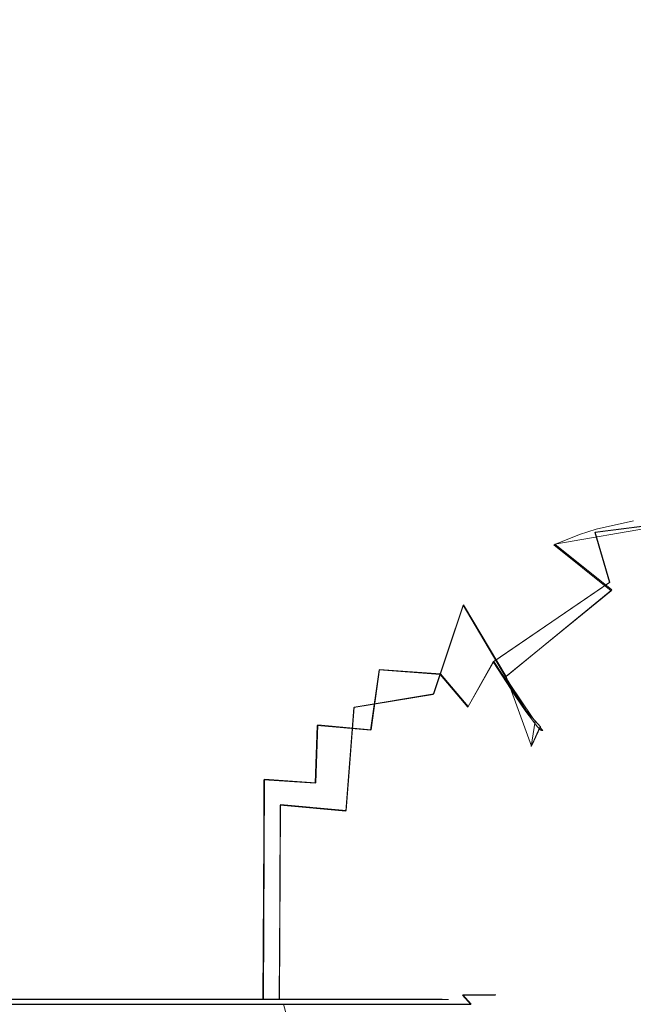
# Model space of a CAD drawing. Extents: x -105 to 262, y -138 to 0.
# Drawn here: x -68 to -56, y -67 to -47 of the extents above; entities that cross this region are included whole.
import ezdxf

# ---------------------------------------------------------------- set-up
doc = ezdxf.new("R2010")
doc.units = 0
doc.header["$LTSCALE"] = 500
doc.header["$MEASUREMENT"] = 0
doc.layers.add('DWXOUTLINES', color=7, linetype='Continuous')
doc.layers.add('FERRO_STARE_ZLOTO', color=7, linetype='Continuous')

msp = doc.modelspace()

# ---------------------------------------------------------------- linework, layer by layer
at = {"layer": 'DWXOUTLINES', "color": 0, "lineweight": 0}
for p, q in [((-53.99, -56.68, -6.88), (-57.35, -57.25, -6.78)), ((-53.99, -56.68, 6.89), (-56.53, -57.01, 6.89)), ((-56.53, -57.01, 6.89), (-56.23, -58.02, 5.68)), ((-56.19, -58.18, -5.21), (-57.35, -57.25, -6.78)), ((-58.58, -59.63, 5.8), (-56.23, -58.02, 5.68)), ((-56.19, -58.18, -5.21), (-58.33, -59.93, -5.04)), ((-59.8, -60.28, -6.67), (-59.2, -58.48, -7.14)), ((-58.33, -59.93, -5.04), (-59.2, -58.48, -7.14)), ((-58.58, -59.63, 5.8), (-59.1, -60.54, 5.62)), ((-58.58, -59.63, 5.8), (-57.92, -60.63, 3.52)), ((-61.07, -61.01, 7.81), (-60.9, -59.79, 8.09)), ((-60.9, -59.79, 8.09), (-59.66, -59.88, 6.77)), ((-59.1, -60.54, 5.62), (-59.66, -59.88, 6.77)), ((-58.33, -59.93, -5.04), (-57.82, -61.34)), ((-59.8, -60.28, -6.67), (-61.41, -60.55, -8.35)), ((-61.41, -60.55, -8.35), (-61.57, -62.64, -7.93)), ((-57.92, -60.63, 3.52), (-57.64, -60.95, -1.4)), ((-62.15, -60.91, 9.04), (-62.19, -62.08, 8.83)), ((-62.15, -60.91, 9.04), (-61.07, -61.01, 7.81)), ((-57.64, -60.95, -1.4), (-57.82, -61.34)), ((-63.23, -62.01, 9.93), (-63.25, -66.46, 9.15)), ((-63.23, -62.01, 9.93), (-62.19, -62.08, 8.83)), ((-62.92, -66.46, -8.79), (-62.9, -62.52, -9.48)), ((-62.9, -62.52, -9.48), (-61.57, -62.64, -7.93)), ((-64.33, -66.46, 10.12), (-70.74, -66.46, 12.88)), ((-69.81, -66.46, -12.71), (-66.01, -66.46, -11.26)), ((-62.92, -66.46, -8.79), (-66.01, -66.46, -11.26)), ((-64.33, -66.46, 10.12), (-61.46, -66.46, 6.88)), ((-62.92, -66.46, -8.79), (-60.76, -66.46, -5.6)), ((-61.46, -66.46, 6.88), (-59.63, -66.46, 1.93)), ((-60.76, -66.46, -5.6), (-59.63, -66.46, -1.92)), ((-59.63, -66.46, -1.92), (-59.63, -66.46, 1.93)), ((-58.54, -66.37, -0.71), (-59.21, -66.37, 4.51)), ((-59.04, -66.56, 4.57), (-59.21, -66.37, 4.51)), ((-59.21, -66.37, -4.18), (-58.54, -66.37, -0.71)), ((-59.04, -66.56, -4.24), (-59.21, -66.37, -4.18)), ((-69.06, -66.56, -13.65), (-62.84, -66.56, -10.23)), ((-62.84, -66.56, 10.56), (-69.06, -66.56, 13.98)), ((-59.04, -66.56, -4.24), (-62.84, -66.56, -10.23)), ((-62.6, -67.43, -10.48), (-62.84, -66.56, -10.23)), ((-62.84, -66.56, 10.56), (-59.04, -66.56, 4.57)), ((-62.6, -67.43, 10.81), (-62.84, -66.56, 10.56))]:
    msp.add_line(p, q, dxfattribs=at)
at = {"layer": 'FERRO_STARE_ZLOTO', "lineweight": 0}
for points, invisible_edges in [([(-67.982, -44.45, 13.368), (-72.018, -44.45, 14.102), (-72.018, -55.499, 14.102), (-67.982, -55.499, 13.367)], 15), ([(-67.981, -44.45, -13.368), (-67.981, -55.499, -13.367), (-72.017, -55.499, -14.102), (-72.018, -44.45, -14.103)], 15), ([(-67.982, -44.45, 13.368), (-64.338, -47.836, 11.656), (-64.338, -45.705, 11.58), (-67.982, -44.45, 13.368)], 15), ([(-67.982, -44.45, 13.368), (-64.337, -49.969, 11.681), (-64.338, -47.836, 11.656), (-67.982, -44.45, 13.368)], 15), ([(-67.982, -55.499, 13.367), (-64.337, -49.969, 11.681), (-67.982, -44.45, 13.368), (-67.982, -55.499, 13.367)], 15), ([(-67.981, -55.499, -13.367), (-64.337, -44.449, -11.511), (-64.337, -45.827, -11.585), (-67.981, -55.499, -13.367)], 15), ([(-67.981, -55.499, -13.367), (-67.981, -44.45, -13.368), (-64.337, -44.449, -11.511), (-67.981, -55.499, -13.367)], 15), ([(-56.614, -46.303, 9.02), (-53.999, -47.524, 9.421), (-53.999, -45.231, 8.45), (-56.529, -44.559, 8.137)], 15), ([(-59.396, -47.602, 9.733), (-59.367, -45.492, 9.265), (-62.035, -45.779, 10.319), (-62.011, -47.877, 10.464)], 15), ([(-59.367, -45.492, 9.265), (-59.396, -47.602, 9.733), (-56.67, -48.12, 9.524), (-56.614, -46.303, 9.02)], 15), ([(-62.011, -47.877, 10.464), (-62.035, -45.779, 10.319), (-64.338, -45.705, 11.58), (-64.338, -47.836, 11.656)], 15), ([(-67.981, -55.499, -13.367), (-64.337, -45.827, -11.585), (-64.337, -47.896, -11.657), (-67.981, -55.499, -13.367)], 15), ([(-62.017, -46.039, -10.296), (-62.004, -48.047, -10.449), (-64.337, -47.896, -11.657), (-64.337, -45.827, -11.585)], 15), ([(-59.374, -47.894, -9.71), (-62.004, -48.047, -10.449), (-62.017, -46.039, -10.296), (-59.315, -45.843, -9.243)], 15), ([(-57.474, -46.315, -9.009), (-57.563, -48.14, -9.521), (-59.374, -47.894, -9.71), (-59.315, -45.843, -9.243)], 15), ([(-55.757, -48.131, -9.479), (-57.563, -48.14, -9.521), (-57.474, -46.315, -9.009), (-55.7, -46.353, -8.938)], 15), ([(-53.999, -47.524, 9.421), (-56.614, -46.303, 9.02), (-56.67, -48.12, 9.524), (-53.999, -47.524, 9.421)], 15), ([(-62.011, -47.877, 10.464), (-62.027, -49.969, 10.512), (-60.602, -49.969, 10.104), (-59.396, -47.602, 9.733)], 15), ([(-60.602, -49.969, 10.104), (-60.014, -49.969, 9.985), (-59.396, -47.602, 9.733), (-60.602, -49.969, 10.104)], 15), ([(-59.396, -47.602, 9.733), (-60.014, -49.969, 9.985), (-59.403, -49.969, 9.885), (-59.396, -47.602, 9.733)], 15), ([(-59.396, -47.602, 9.733), (-59.403, -49.969, 9.885), (-56.835, -49.969, 9.685), (-56.67, -48.12, 9.524)], 15), ([(-56.67, -48.12, 9.524), (-56.695, -49.969, 9.683), (-53.999, -49.969, 9.75), (-53.999, -47.524, 9.421)], 15), ([(-67.981, -55.499, -13.367), (-64.337, -47.896, -11.657), (-64.337, -49.969, -11.681), (-67.981, -55.499, -13.367)], 15), ([(-62.011, -47.877, 10.464), (-64.338, -47.836, 11.656), (-64.337, -49.969, 11.681), (-62.671, -49.969, 10.762)], 15), ([(-64.337, -47.896, -11.657), (-62.177, -49.969, -10.558), (-64.337, -49.969, -11.681), (-64.337, -47.896, -11.657)], 15), ([(-62.012, -49.969, -10.497), (-62.177, -49.969, -10.558), (-64.337, -47.896, -11.657), (-62.012, -49.969, -10.497)], 15), ([(-64.337, -47.896, -11.657), (-62.004, -48.047, -10.449), (-62.012, -49.969, -10.497), (-64.337, -47.896, -11.657)], 15), ([(-62.027, -49.969, 10.512), (-62.011, -47.877, 10.464), (-62.671, -49.969, 10.762), (-62.027, -49.969, 10.512)], 15), ([(-59.401, -49.969, -9.86), (-62.012, -49.969, -10.497), (-62.004, -48.047, -10.449), (-59.374, -47.894, -9.71)], 15), ([(-59.401, -49.969, -9.86), (-59.374, -47.894, -9.71), (-58.912, -49.969, -9.795), (-59.401, -49.969, -9.86)], 15), ([(-57.896, -49.969, -9.701), (-59.374, -47.894, -9.71), (-57.597, -49.969, -9.684), (-57.896, -49.969, -9.701)], 15), ([(-59.374, -47.894, -9.71), (-57.563, -48.14, -9.521), (-57.597, -49.969, -9.684), (-59.374, -47.894, -9.71)], 15), ([(-58.41, -49.969, -9.742), (-59.374, -47.894, -9.71), (-57.896, -49.969, -9.701), (-58.41, -49.969, -9.742)], 15), ([(-58.912, -49.969, -9.795), (-59.374, -47.894, -9.71), (-58.41, -49.969, -9.742), (-58.912, -49.969, -9.795)], 15), ([(-57.597, -49.969, -9.684), (-57.563, -48.14, -9.521), (-57.37, -49.969, -9.673), (-57.597, -49.969, -9.684)], 15), ([(-55.779, -49.969, -9.659), (-56.289, -49.969, -9.653), (-57.563, -48.14, -9.521), (-55.757, -48.131, -9.479)], 15), ([(-57.37, -49.969, -9.673), (-57.563, -48.14, -9.521), (-56.835, -49.969, -9.657), (-57.37, -49.969, -9.673)], 15), ([(-56.835, -49.969, -9.657), (-57.563, -48.14, -9.521), (-56.289, -49.969, -9.653), (-56.835, -49.969, -9.657)], 15), ([(-56.67, -48.12, 9.524), (-56.835, -49.969, 9.685), (-56.695, -49.969, 9.683), (-56.67, -48.12, 9.524)], 15), ([(-55.779, -49.969, -9.659), (-55.757, -48.131, -9.479), (-55.161, -49.969, -9.679), (-55.779, -49.969, -9.659)], 15), ([(-67.982, -55.499, 13.367), (-64.338, -52.103, 11.656), (-64.337, -49.969, 11.681), (-67.982, -55.499, 13.367)], 15), ([(-67.981, -55.499, -13.367), (-64.337, -49.969, -11.681), (-64.337, -52.042, -11.657), (-67.981, -55.499, -13.367)], 15), ([(-64.338, -52.103, 11.656), (-62.012, -52.061, 10.464), (-62.027, -49.969, 10.512), (-64.338, -52.103, 11.656)], 15), ([(-64.338, -52.103, 11.656), (-62.671, -49.969, 10.762), (-64.337, -49.969, 11.681), (-64.338, -52.103, 11.656)], 15), ([(-64.338, -52.103, 11.656), (-62.027, -49.969, 10.512), (-62.671, -49.969, 10.762), (-64.338, -52.103, 11.656)], 15), ([(-62.004, -51.891, -10.449), (-64.337, -52.042, -11.657), (-64.337, -49.969, -11.681), (-62.177, -49.969, -10.558)], 15), ([(-62.004, -51.891, -10.449), (-62.177, -49.969, -10.558), (-62.012, -49.969, -10.497), (-62.004, -51.891, -10.449)], 15), ([(-62.012, -52.061, 10.464), (-60.602, -49.969, 10.104), (-62.027, -49.969, 10.512), (-62.012, -52.061, 10.464)], 15), ([(-62.012, -52.061, 10.464), (-60.014, -49.969, 9.985), (-60.602, -49.969, 10.104), (-62.012, -52.061, 10.464)], 15), ([(-59.403, -49.969, 9.885), (-60.014, -49.969, 9.985), (-62.012, -52.061, 10.464), (-59.403, -49.969, 9.885)], 15), ([(-59.403, -49.969, 9.885), (-62.012, -52.061, 10.464), (-59.396, -52.293, 9.739), (-59.403, -49.969, 9.885)], 15), ([(-59.374, -52.044, -9.71), (-62.004, -51.891, -10.449), (-62.012, -49.969, -10.497), (-59.401, -49.969, -9.86)], 15), ([(-59.403, -49.969, 9.885), (-59.396, -52.293, 9.739), (-56.835, -49.969, 9.685), (-59.403, -49.969, 9.885)], 15), ([(-58.912, -49.969, -9.795), (-57.563, -51.798, -9.521), (-59.374, -52.044, -9.71), (-59.401, -49.969, -9.86)], 15), ([(-56.835, -49.969, 9.685), (-59.396, -52.293, 9.739), (-56.695, -49.969, 9.683), (-56.835, -49.969, 9.685)], 15), ([(-56.695, -49.969, 9.683), (-59.396, -52.293, 9.739), (-56.67, -51.819, 9.524), (-56.695, -49.969, 9.683)], 15), ([(-57.563, -51.798, -9.521), (-58.912, -49.969, -9.795), (-58.41, -49.969, -9.742), (-57.563, -51.798, -9.521)], 15), ([(-57.563, -51.798, -9.521), (-58.41, -49.969, -9.742), (-57.896, -49.969, -9.701), (-57.563, -51.798, -9.521)], 15), ([(-57.563, -51.798, -9.521), (-57.896, -49.969, -9.701), (-57.597, -49.969, -9.684), (-57.563, -51.798, -9.521)], 15), ([(-55.757, -51.808, -9.479), (-57.597, -49.969, -9.684), (-57.37, -49.969, -9.673), (-55.757, -51.808, -9.479)], 15), ([(-55.757, -51.808, -9.479), (-57.563, -51.798, -9.521), (-57.597, -49.969, -9.684), (-55.757, -51.808, -9.479)], 15), ([(-55.757, -51.808, -9.479), (-57.37, -49.969, -9.673), (-56.835, -49.969, -9.657), (-55.757, -51.808, -9.479)], 15), ([(-55.757, -51.808, -9.479), (-56.835, -49.969, -9.657), (-56.289, -49.969, -9.653), (-55.757, -51.808, -9.479)], 15), ([(-53.999, -49.969, 9.75), (-56.695, -49.969, 9.683), (-56.67, -51.819, 9.524), (-53.999, -52.412, 9.422)], 15), ([(-55.757, -51.808, -9.479), (-56.289, -49.969, -9.653), (-55.779, -49.969, -9.659), (-55.757, -51.808, -9.479)], 15), ([(-53.999, -50.138, -9.748), (-53.999, -51.948, -9.535), (-55.757, -51.808, -9.479), (-55.779, -49.969, -9.659)], 15), ([(-53.999, -50.138, -9.748), (-55.779, -49.969, -9.659), (-55.161, -49.969, -9.679), (-53.999, -50.138, -9.748)], 15), ([(-59.374, -52.044, -9.71), (-57.563, -51.798, -9.521), (-57.474, -53.623, -9.009), (-59.315, -54.095, -9.243)], 15), ([(-57.474, -53.623, -9.009), (-57.563, -51.798, -9.521), (-55.757, -51.808, -9.479), (-55.7, -53.586, -8.938)], 15), ([(-62.017, -53.899, -10.296), (-64.337, -54.112, -11.585), (-64.337, -52.042, -11.657), (-62.004, -51.891, -10.449)], 15), ([(-59.374, -52.044, -9.71), (-59.315, -54.095, -9.243), (-62.017, -53.899, -10.296), (-62.004, -51.891, -10.449)], 15), ([(-56.614, -53.636, 9.02), (-56.67, -51.819, 9.524), (-59.396, -52.293, 9.739), (-59.368, -54.392, 9.281)], 15), ([(-53.999, -52.412, 9.422), (-56.67, -51.819, 9.524), (-56.614, -53.636, 9.02), (-53.999, -52.412, 9.422)], 15), ([(-53.999, -51.948, -9.535), (-53.999, -53.687, -8.972), (-55.7, -53.586, -8.938), (-55.757, -51.808, -9.479)], 15), ([(-67.982, -55.499, 13.367), (-64.338, -54.233, 11.58), (-64.338, -52.103, 11.656), (-67.982, -55.499, 13.367)], 15), ([(-67.981, -55.499, -13.367), (-64.337, -52.042, -11.657), (-64.337, -54.112, -11.585), (-67.981, -55.499, -13.367)], 15), ([(-62.012, -52.061, 10.464), (-64.338, -52.103, 11.656), (-64.338, -54.233, 11.58), (-62.036, -54.16, 10.32)], 15), ([(-62.036, -54.16, 10.32), (-59.368, -54.392, 9.281), (-59.396, -52.293, 9.739), (-62.012, -52.061, 10.464)], 15), ([(-56.614, -53.636, 9.02), (-56.529, -55.38, 8.137), (-53.999, -54.706, 8.45), (-53.999, -52.412, 9.422)], 15), ([(-57.474, -53.623, -9.009), (-55.7, -53.586, -8.938), (-55.637, -55.254, -8.035), (-57.372, -55.451, -8.1)], 15), ([(-59.368, -54.392, 9.281), (-59.312, -56.474, 8.446), (-56.529, -55.38, 8.137), (-56.614, -53.636, 9.02)], 15), ([(-59.315, -54.095, -9.243), (-57.474, -53.623, -9.009), (-57.372, -55.451, -8.1), (-59.251, -56.24, -8.398)], 15), ([(-62.022, -56.03, -9.993), (-64.337, -55.5, -11.51), (-64.337, -54.112, -11.585), (-62.017, -53.899, -10.296)], 15), ([(-59.315, -54.095, -9.243), (-59.251, -56.24, -8.398), (-62.022, -56.03, -9.993), (-62.017, -53.899, -10.296)], 15), ([(-67.981, -55.499, -13.367), (-64.337, -54.112, -11.585), (-64.337, -55.5, -11.51), (-67.981, -55.499, -13.367)], 15), ([(-62.044, -56.298, 10.009), (-62.036, -54.16, 10.32), (-64.338, -54.233, 11.58), (-64.338, -55.5, 11.51)], 15), ([(-62.044, -56.298, 10.009), (-59.312, -56.474, 8.446), (-59.368, -54.392, 9.281), (-62.036, -54.16, 10.32)], 15), ([(-64.338, -55.5, 11.51), (-64.338, -54.233, 11.58), (-67.982, -55.499, 13.367), (-64.338, -55.5, 11.51)], 15), ([(-56.529, -55.38, 8.137), (-56.537, -57.017, 6.889), (-53.999, -56.687, 6.894), (-53.999, -54.706, 8.45)], 13), ([(-59.312, -56.474, 8.446), (-59.238, -58.628, 7.183), (-56.87, -57.132, 6.899), (-56.529, -55.38, 8.137)], 15), ([(-55.753, -56.779, -6.785), (-56.513, -56.949, -6.759), (-57.372, -55.451, -8.1), (-55.637, -55.254, -8.035)], 14), ([(-56.529, -55.38, 8.137), (-56.87, -57.132, 6.899), (-56.537, -57.017, 6.889), (-56.529, -55.38, 8.137)], 15), ([(-70.746, -66.469, 12.881), (-67.358, -66.469, 11.94), (-67.982, -55.499, 13.367), (-72.018, -55.499, 14.102)], 14), ([(-72.017, -55.499, -14.102), (-67.981, -55.499, -13.367), (-69.824, -66.469, -12.721), (-71.845, -66.469, -12.984)], 15), ([(-69.824, -66.469, -12.721), (-67.981, -55.499, -13.367), (-67.866, -66.469, -12.146), (-69.824, -66.469, -12.721)], 11), ([(-67.982, -55.499, 13.367), (-67.358, -66.469, 11.94), (-64.338, -55.5, 11.51), (-67.982, -55.499, 13.367)], 15), ([(-67.981, -55.499, -13.367), (-64.337, -55.5, -11.51), (-66.023, -66.469, -11.272), (-67.866, -66.469, -12.146)], 11), ([(-64.338, -55.5, 11.51), (-67.358, -66.469, 11.94), (-64.337, -56.991, 11.405), (-64.338, -55.5, 11.51)], 15), ([(-66.023, -66.469, -11.272), (-64.337, -55.5, -11.51), (-64.337, -58.238, -11.297), (-66.023, -66.469, -11.272)], 15), ([(-64.337, -56.991, 11.405), (-62.044, -56.298, 10.009), (-64.338, -55.5, 11.51), (-64.337, -56.991, 11.405)], 15), ([(-64.337, -55.5, -11.51), (-62.022, -56.03, -9.993), (-61.932, -58.267, -9.458), (-64.337, -55.5, -11.51)], 15), ([(-61.932, -58.267, -9.458), (-62.708, -58.248, -10.059), (-64.337, -55.5, -11.51), (-61.932, -58.267, -9.458)], 15), ([(-64.337, -55.5, -11.51), (-62.708, -58.248, -10.059), (-64.337, -58.238, -11.297), (-64.337, -55.5, -11.51)], 15), ([(-57.372, -55.451, -8.1), (-56.847, -57.056, -6.762), (-57.365, -57.264, -6.789), (-59.251, -56.24, -8.398)], 13), ([(-56.847, -57.056, -6.762), (-57.372, -55.451, -8.1), (-56.513, -56.949, -6.759), (-56.847, -57.056, -6.762)], 15), ([(-59.205, -58.486, -7.154), (-61.042, -58.309, -8.749), (-62.022, -56.03, -9.993), (-59.251, -56.24, -8.398)], 15), ([(-61.62, -58.279, -9.212), (-62.022, -56.03, -9.993), (-61.042, -58.309, -8.749), (-61.62, -58.279, -9.212)], 15), ([(-61.932, -58.267, -9.458), (-62.022, -56.03, -9.993), (-61.62, -58.279, -9.212), (-61.932, -58.267, -9.458)], 15), ([(-64.337, -58.48, 11.275), (-62.044, -56.298, 10.009), (-64.337, -56.991, 11.405), (-64.337, -58.48, 11.275)], 15), ([(-63.107, -58.475, 10.358), (-62.044, -56.298, 10.009), (-64.337, -58.48, 11.275), (-63.107, -58.475, 10.358)], 15), ([(-61.946, -58.484, 9.448), (-62.044, -56.298, 10.009), (-63.107, -58.475, 10.358), (-61.946, -58.484, 9.448)], 15), ([(-59.312, -56.474, 8.446), (-62.044, -56.298, 10.009), (-61.946, -58.484, 9.448), (-59.312, -56.474, 8.446)], 15), ([(-59.205, -58.486, -7.154), (-59.251, -56.24, -8.398), (-57.365, -57.264, -6.789), (-59.205, -58.486, -7.154)], 15), ([(-61.946, -58.484, 9.448), (-61.658, -58.489, 9.217), (-59.312, -56.474, 8.446), (-61.946, -58.484, 9.448)], 15), ([(-61.658, -58.489, 9.217), (-60.594, -58.528, 8.343), (-59.312, -56.474, 8.446), (-61.658, -58.489, 9.217)], 15), ([(-59.312, -56.474, 8.446), (-60.594, -58.528, 8.343), (-59.238, -58.628, 7.183), (-59.312, -56.474, 8.446)], 15), ([(-56.239, -58.028, 5.676), (-53.999, -57.497, 5.946), (-53.999, -56.687, 6.894), (-56.537, -57.017, 6.889)], 15), ([(-53.999, -58.188, -4.889), (-56.513, -56.949, -6.759), (-55.753, -56.779, -6.785), (-53.999, -58.188, -4.889)], 15), ([(-56.204, -58.195, -5.219), (-56.847, -57.056, -6.762), (-56.513, -56.949, -6.759), (-56.204, -58.195, -5.219)], 13), ([(-53.999, -58.188, -4.889), (-56.204, -58.195, -5.219), (-56.513, -56.949, -6.759), (-53.999, -58.188, -4.889)], 15), ([(-64.337, -56.991, 11.405), (-67.358, -66.469, 11.94), (-64.337, -58.48, 11.275), (-64.337, -56.991, 11.405)], 15), ([(-59.238, -58.628, 7.183), (-58.668, -59.523, 5.983), (-56.87, -57.132, 6.899), (-59.238, -58.628, 7.183)], 15), ([(-56.87, -57.132, 6.899), (-58.668, -59.523, 5.983), (-56.537, -57.017, 6.889), (-56.87, -57.132, 6.899)], 15), ([(-58.594, -59.637, 5.8), (-56.239, -58.028, 5.676), (-56.537, -57.017, 6.889), (-58.668, -59.523, 5.983)], 13), ([(-56.204, -58.195, -5.219), (-57.365, -57.264, -6.789), (-56.847, -57.056, -6.762), (-56.204, -58.195, -5.219)], 14), ([(-59.205, -58.486, -7.154), (-57.365, -57.264, -6.789), (-56.204, -58.195, -5.219), (-58.343, -59.939, -5.052)], 7), ([(-56.239, -58.028, 5.676), (-56.107, -58.825, 4.345), (-53.999, -58.187, 4.89), (-53.999, -57.497, 5.946)], 15), ([(-56.239, -58.028, 5.676), (-58.594, -59.637, 5.8), (-58.234, -60.192, 4.747), (-56.239, -58.028, 5.676)], 12), ([(-58.234, -60.192, 4.747), (-58.148, -60.321, 4.442), (-56.107, -58.825, 4.345), (-56.239, -58.028, 5.676)], 14), ([(-66.023, -66.469, -11.272), (-64.337, -58.238, -11.297), (-64.337, -60.317, -11.078), (-66.023, -66.469, -11.272)], 15), ([(-62.89, -60.427, -9.835), (-64.337, -60.317, -11.078), (-64.337, -58.238, -11.297), (-62.708, -58.248, -10.059)], 15), ([(-62.89, -60.427, -9.835), (-62.708, -58.248, -10.059), (-61.932, -58.267, -9.458), (-61.418, -60.558, -8.356)], 15), ([(-61.418, -60.558, -8.356), (-61.932, -58.267, -9.458), (-61.62, -58.279, -9.212), (-61.418, -60.558, -8.356)], 15), ([(-61.418, -60.558, -8.356), (-61.62, -58.279, -9.212), (-61.042, -58.309, -8.749), (-61.418, -60.558, -8.356)], 15), ([(-61.418, -60.558, -8.356), (-61.042, -58.309, -8.749), (-59.205, -58.486, -7.154), (-59.813, -60.293, -6.682)], 3), ([(-58.343, -59.939, -5.052), (-56.204, -58.195, -5.219), (-56.081, -59.082, -3.546), (-58.249, -60.092, -4.738)], 6), ([(-56.081, -59.082, -3.546), (-56.204, -58.195, -5.219), (-53.999, -58.188, -4.889), (-53.999, -59.143, -2.532)], 15), ([(-53.999, -58.187, 4.89), (-56.107, -58.825, 4.345), (-53.999, -58.74, 3.743), (-53.999, -58.187, 4.89)], 15), ([(-64.337, -58.48, 11.275), (-67.358, -66.469, 11.94), (-64.338, -59.825, 11.135), (-64.337, -58.48, 11.275)], 15), ([(-63.107, -58.475, 10.358), (-64.337, -58.48, 11.275), (-64.338, -59.825, 11.135), (-63.226, -59.676, 10.277)], 15), ([(-61.946, -58.484, 9.448), (-63.107, -58.475, 10.358), (-63.226, -59.676, 10.277), (-62.093, -59.72, 9.263)], 15), ([(-62.093, -59.72, 9.263), (-61.658, -58.489, 9.217), (-61.946, -58.484, 9.448), (-62.093, -59.72, 9.263)], 15), ([(-60.907, -59.798, 8.095), (-60.594, -58.528, 8.343), (-61.658, -58.489, 9.217), (-62.093, -59.72, 9.263)], 15), ([(-60.907, -59.798, 8.095), (-59.667, -59.888, 6.775), (-59.238, -58.628, 7.183), (-60.594, -58.528, 8.343)], 15), ([(-59.205, -58.486, -7.154), (-58.835, -61.296, -4.407), (-59.813, -60.293, -6.682), (-59.205, -58.486, -7.154)], 15), ([(-58.343, -59.939, -5.052), (-58.835, -61.296, -4.407), (-59.205, -58.486, -7.154), (-58.343, -59.939, -5.052)], 15), ([(-59.109, -60.548, 5.623), (-58.668, -59.523, 5.983), (-59.238, -58.628, 7.183), (-59.667, -59.888, 6.775)], 15), ([(-56.045, -59.376, 2.933), (-53.999, -59.143, 2.53), (-53.999, -58.74, 3.743), (-56.107, -58.825, 4.345)], 15), ([(-56.107, -58.825, 4.345), (-58.148, -60.321, 4.442), (-57.933, -60.636, 3.518), (-56.107, -58.825, 4.345)], 15), ([(-57.933, -60.636, 3.518), (-57.868, -60.727, 3.17), (-56.045, -59.376, 2.933), (-56.107, -58.825, 4.345)], 14), ([(-56.081, -59.082, -3.546), (-57.805, -60.756, -2.722), (-58.249, -60.092, -4.738), (-56.081, -59.082, -3.546)], 13), ([(-57.747, -60.834, -2.319), (-57.805, -60.756, -2.722), (-56.081, -59.082, -3.546), (-56.024, -59.595, -1.795)], 14), ([(-53.999, -59.143, -2.532), (-56.024, -59.595, -1.795), (-56.081, -59.082, -3.546), (-53.999, -59.143, -2.532)], 15), ([(-56.018, -59.685, 1.474), (-53.999, -59.387, 1.275), (-53.999, -59.143, 2.53), (-56.045, -59.376, 2.933)], 15), ([(-53.999, -59.469, 0), (-56.035, -59.774, 0), (-56.024, -59.595, -1.795), (-53.999, -59.143, -2.532)], 15), ([(-58.668, -59.523, 5.983), (-59.109, -60.548, 5.623), (-58.594, -59.637, 5.8), (-58.668, -59.523, 5.983)], 15), ([(-56.045, -59.376, 2.933), (-57.868, -60.727, 3.17), (-57.74, -60.896, 2.314), (-56.045, -59.376, 2.933)], 15), ([(-57.74, -60.896, 2.314), (-57.703, -60.94, 1.999), (-56.018, -59.685, 1.474), (-56.045, -59.376, 2.933)], 14), ([(-56.035, -59.774, 0), (-53.999, -59.469, 0), (-53.999, -59.387, 1.275), (-56.018, -59.685, 1.474)], 15), ([(-64.338, -59.825, 11.135), (-64.338, -61.165, 10.974), (-63.24, -60.858, 10.111), (-63.226, -59.676, 10.277)], 15), ([(-62.093, -59.72, 9.263), (-63.226, -59.676, 10.277), (-63.24, -60.858, 10.111), (-62.159, -60.923, 9.043)], 15), ([(-61.079, -61.019, 7.813), (-60.907, -59.798, 8.095), (-62.093, -59.72, 9.263), (-62.159, -60.923, 9.043)], 15), ([(-58.234, -60.192, 4.747), (-58.594, -59.637, 5.8), (-59.109, -60.548, 5.623), (-58.671, -61.026, 4.455)], 13), ([(-56.024, -59.595, -1.795), (-57.65, -60.957, -1.414), (-57.747, -60.834, -2.319), (-56.024, -59.595, -1.795)], 15), ([(-56.018, -59.685, 1.474), (-57.703, -60.94, 1.999), (-57.631, -61.016, 1.135), (-56.018, -59.685, 1.474)], 13), ([(-57.65, -60.957, -1.414), (-56.024, -59.595, -1.795), (-56.035, -59.774, 0), (-57.591, -61.025, 0)], 7), ([(-56.018, -59.685, 1.474), (-57.631, -61.016, 1.135), (-57.619, -61.024, 0.939), (-56.018, -59.685, 1.474)], 13), ([(-57.591, -61.025, 0), (-56.035, -59.774, 0), (-56.018, -59.685, 1.474), (-57.619, -61.024, 0.939)], 15), ([(-64.338, -59.825, 11.135), (-67.358, -66.469, 11.94), (-64.338, -61.165, 10.974), (-64.338, -59.825, 11.135)], 15), ([(-59.667, -59.888, 6.775), (-60.907, -59.798, 8.095), (-61.079, -61.019, 7.813), (-60.018, -61.158, 6.423)], 12), ([(-59.469, -61.553, 5.344), (-59.109, -60.548, 5.623), (-59.667, -59.888, 6.775), (-60.018, -61.158, 6.423)], 13), ([(-58.249, -60.092, -4.738), (-58.835, -61.296, -4.407), (-58.343, -59.939, -5.052), (-58.249, -60.092, -4.738)], 15), ([(-58.835, -61.296, -4.407), (-58.249, -60.092, -4.738), (-57.805, -60.756, -2.722), (-58.286, -61.708, -2.153)], 15), ([(-66.023, -66.469, -11.272), (-64.337, -60.317, -11.078), (-64.337, -62.389, -10.808), (-66.023, -66.469, -11.272)], 15), ([(-64.337, -62.389, -10.808), (-64.337, -60.317, -11.078), (-62.89, -60.427, -9.835), (-62.913, -62.531, -9.495)], 15), ([(-61.579, -62.653, -7.94), (-61.418, -60.558, -8.356), (-59.813, -60.293, -6.682), (-60.267, -62.205, -6.266)], 15), ([(-59.813, -60.293, -6.682), (-58.835, -61.296, -4.407), (-59.294, -62.515, -4.198), (-60.267, -62.205, -6.266)], 15), ([(-58.234, -60.192, 4.747), (-58.671, -61.026, 4.455), (-58.148, -60.321, 4.442), (-58.234, -60.192, 4.747)], 15), ([(-58.352, -61.327, 3.301), (-57.933, -60.636, 3.518), (-58.148, -60.321, 4.442), (-58.671, -61.026, 4.455)], 13), ([(-62.89, -60.427, -9.835), (-61.418, -60.558, -8.356), (-61.579, -62.653, -7.94), (-62.913, -62.531, -9.495)], 13), ([(-58.671, -61.026, 4.455), (-59.109, -60.548, 5.623), (-59.469, -61.553, 5.344), (-59.04, -61.872, 4.238)], 15), ([(-57.933, -60.636, 3.518), (-58.352, -61.327, 3.301), (-57.868, -60.727, 3.17), (-57.933, -60.636, 3.518)], 15), ([(-58.137, -61.494, 2.171), (-57.74, -60.896, 2.314), (-57.868, -60.727, 3.17), (-58.352, -61.327, 3.301)], 13), ([(-57.747, -60.834, -2.319), (-58.286, -61.708, -2.153), (-57.805, -60.756, -2.722), (-57.747, -60.834, -2.319)], 15), ([(-64.338, -61.165, 10.974), (-64.337, -62.5, 10.792), (-63.243, -62.019, 9.933), (-63.24, -60.858, 10.111)], 15), ([(-62.159, -60.923, 9.043), (-63.24, -60.858, 10.111), (-63.243, -62.019, 9.933), (-62.198, -62.088, 8.83)], 15), ([(-61.199, -62.179, 7.571), (-61.079, -61.019, 7.813), (-62.159, -60.923, 9.043), (-62.198, -62.088, 8.83)], 9), ([(-58.286, -61.708, -2.153), (-57.747, -60.834, -2.319), (-57.825, -61.346, 0), (-58.045, -61.693, 0)], 13), ([(-57.74, -60.896, 2.314), (-58.137, -61.494, 2.171), (-57.703, -60.94, 1.999), (-57.74, -60.896, 2.314)], 15), ([(-57.631, -61.016, 1.135), (-57.703, -60.94, 1.999), (-58.137, -61.494, 2.171), (-58.011, -61.565, 1.068)], 15), ([(-57.65, -60.957, -1.414), (-57.825, -61.346, 0), (-57.747, -60.834, -2.319), (-57.65, -60.957, -1.414)], 14), ([(-57.591, -61.025, 0), (-57.825, -61.346, 0), (-57.65, -60.957, -1.414), (-57.591, -61.025, 0)], 15), ([(-61.199, -62.179, 7.571), (-60.283, -62.398, 6.15), (-60.018, -61.158, 6.423), (-61.079, -61.019, 7.813)], 15), ([(-59.753, -62.531, 5.143), (-59.469, -61.553, 5.344), (-60.018, -61.158, 6.423), (-60.283, -62.398, 6.15)], 15), ([(-58.715, -62.059, 3.145), (-58.352, -61.327, 3.301), (-58.671, -61.026, 4.455), (-59.04, -61.872, 4.238)], 15), ([(-57.631, -61.016, 1.135), (-58.011, -61.565, 1.068), (-57.619, -61.024, 0.939), (-57.631, -61.016, 1.135)], 15), ([(-57.591, -61.025, 0), (-57.619, -61.024, 0.939), (-58.011, -61.565, 1.068), (-57.825, -61.346, 0)], 14), ([(-64.338, -61.165, 10.974), (-67.358, -66.469, 11.94), (-64.337, -62.5, 10.792), (-64.338, -61.165, 10.974)], 15), ([(-59.294, -62.515, -4.198), (-58.835, -61.296, -4.407), (-58.286, -61.708, -2.153), (-58.741, -62.702, -2.065)], 15), ([(-58.489, -62.154, 2.071), (-58.137, -61.494, 2.171), (-58.352, -61.327, 3.301), (-58.715, -62.059, 3.145)], 15), ([(-57.825, -61.346, 0), (-58.011, -61.565, 1.068), (-58.045, -61.693, 0), (-57.825, -61.346, 0)], 15), ([(-59.04, -61.872, 4.238), (-59.469, -61.553, 5.344), (-59.753, -62.531, 5.143), (-59.343, -62.728, 4.091)], 15), ([(-58.355, -62.189, 1.02), (-58.011, -61.565, 1.068), (-58.137, -61.494, 2.171), (-58.489, -62.154, 2.071)], 15), ([(-58.741, -62.702, -2.065), (-58.286, -61.708, -2.153), (-58.25, -62.067, 0), (-58.441, -62.467, 0)], 15), ([(-58.045, -61.693, 0), (-58.011, -61.565, 1.068), (-58.355, -62.189, 1.02), (-58.25, -62.067, 0)], 15), ([(-58.25, -62.067, 0), (-58.286, -61.708, -2.153), (-58.045, -61.693, 0), (-58.25, -62.067, 0)], 15), ([(-58.715, -62.059, 3.145), (-59.04, -61.872, 4.238), (-59.343, -62.728, 4.091), (-59.025, -62.831, 3.045)], 15), ([(-64.337, -62.5, 10.792), (-64.337, -63.498, 10.642), (-63.243, -63.158, 9.747), (-63.243, -62.019, 9.933)], 15), ([(-62.198, -62.088, 8.83), (-63.243, -62.019, 9.933), (-63.243, -63.158, 9.747), (-62.224, -63.218, 8.628)], 12), ([(-61.199, -62.179, 7.571), (-62.198, -62.088, 8.83), (-62.224, -63.218, 8.628), (-61.285, -63.29, 7.365)], 15), ([(-58.798, -62.876, 2.01), (-58.489, -62.154, 2.071), (-58.715, -62.059, 3.145), (-59.025, -62.831, 3.045)], 15), ([(-58.662, -62.888, 0.992), (-58.355, -62.189, 1.02), (-58.489, -62.154, 2.071), (-58.798, -62.876, 2.01)], 15), ([(-58.441, -62.467, 0), (-58.25, -62.067, 0), (-58.355, -62.189, 1.02), (-58.662, -62.888, 0.992)], 15), ([(-60.432, -63.187, -6.079), (-61.579, -62.653, -7.94), (-60.267, -62.205, -6.266), (-60.432, -63.187, -6.079)], 15), ([(-61.285, -63.29, 7.365), (-60.439, -63.336, 5.988), (-60.283, -62.398, 6.15), (-61.199, -62.179, 7.571)], 15), ([(-60.267, -62.205, -6.266), (-59.294, -62.515, -4.198), (-59.636, -63.763, -4.039), (-60.432, -63.187, -6.079)], 15), ([(-64.337, -62.5, 10.792), (-67.358, -66.469, 11.94), (-64.337, -63.498, 10.642), (-64.337, -62.5, 10.792)], 15), ([(-66.023, -66.469, -11.272), (-64.337, -62.389, -10.808), (-64.337, -64.443, -10.487), (-66.023, -66.469, -11.272)], 15), ([(-64.337, -64.443, -10.487), (-64.337, -62.389, -10.808), (-62.913, -62.531, -9.495), (-62.916, -64.538, -9.145)], 11), ([(-62.916, -64.538, -9.145), (-62.913, -62.531, -9.495), (-61.579, -62.653, -7.94), (-61.663, -64.6, -7.581)], 13), ([(-59.974, -63.493, 5.001), (-59.753, -62.531, 5.143), (-60.283, -62.398, 6.15), (-60.439, -63.336, 5.988)], 15), ([(-59.589, -63.603, 3.993), (-59.343, -62.728, 4.091), (-59.753, -62.531, 5.143), (-59.974, -63.493, 5.001)], 15), ([(-59.636, -63.763, -4.039), (-59.294, -62.515, -4.198), (-58.741, -62.702, -2.065), (-59.115, -63.822, -2.005)], 15), ([(-59.115, -63.822, -2.005), (-58.741, -62.702, -2.065), (-58.441, -62.467, 0), (-58.783, -63.34, 0)], 15), ([(-58.783, -63.34, 0), (-58.441, -62.467, 0), (-58.662, -62.888, 0.992), (-58.933, -63.665, 0.978)], 15), ([(-61.663, -64.6, -7.581), (-61.579, -62.653, -7.94), (-60.432, -63.187, -6.079), (-60.567, -64.216, -5.903)], 15), ([(-59.285, -63.651, 2.983), (-59.025, -62.831, 3.045), (-59.343, -62.728, 4.091), (-59.589, -63.603, 3.993)], 15), ([(-59.066, -63.666, 1.976), (-58.798, -62.876, 2.01), (-59.025, -62.831, 3.045), (-59.285, -63.651, 2.983)], 15), ([(-58.662, -62.888, 0.992), (-58.798, -62.876, 2.01), (-59.066, -63.666, 1.976), (-58.933, -63.665, 0.978)], 15), ([(-64.337, -63.498, 10.642), (-64.337, -64.492, 10.479), (-63.245, -64.278, 9.554), (-63.243, -63.158, 9.747)], 11), ([(-62.246, -64.321, 8.435), (-62.224, -63.218, 8.628), (-63.243, -63.158, 9.747), (-63.245, -64.278, 9.554)], 15), ([(-61.285, -63.29, 7.365), (-62.224, -63.218, 8.628), (-62.246, -64.321, 8.435), (-61.352, -64.365, 7.188)], 15), ([(-61.352, -64.365, 7.188), (-60.569, -64.321, 5.85), (-60.439, -63.336, 5.988), (-61.285, -63.29, 7.365)], 15), ([(-59.974, -63.493, 5.001), (-60.439, -63.336, 5.988), (-60.569, -64.321, 5.85), (-60.146, -64.46, 4.894)], 15), ([(-60.432, -63.187, -6.079), (-59.636, -63.763, -4.039), (-60.567, -64.216, -5.903), (-60.432, -63.187, -6.079)], 15), ([(-59.004, -64.052, 0), (-59.115, -63.822, -2.005), (-58.783, -63.34, 0), (-59.004, -64.052, 0)], 15), ([(-58.783, -63.34, 0), (-58.933, -63.665, 0.978), (-59.004, -64.052, 0), (-58.783, -63.34, 0)], 15), ([(-64.337, -63.498, 10.642), (-67.358, -66.469, 11.94), (-64.337, -64.492, 10.479), (-64.337, -63.498, 10.642)], 15), ([(-59.589, -63.603, 3.993), (-59.974, -63.493, 5.001), (-60.146, -64.46, 4.894), (-59.786, -64.511, 3.923)], 15), ([(-59.285, -63.651, 2.983), (-59.589, -63.603, 3.993), (-59.786, -64.511, 3.923), (-59.501, -64.527, 2.941)], 15), ([(-59.066, -63.666, 1.976), (-59.285, -63.651, 2.983), (-59.501, -64.527, 2.941), (-59.294, -64.526, 1.956)], 15), ([(-59.168, -64.521, 0.972), (-58.933, -63.665, 0.978), (-59.066, -63.666, 1.976), (-59.294, -64.526, 1.956)], 15), ([(-59.168, -64.521, 0.972), (-59.196, -64.813, 0), (-59.004, -64.052, 0), (-58.933, -63.665, 0.978)], 15), ([(-60.567, -64.216, -5.903), (-59.636, -63.763, -4.039), (-59.887, -65.071, -3.908), (-60.678, -65.304, -5.743)], 15), ([(-59.887, -65.071, -3.908), (-59.636, -63.763, -4.039), (-59.115, -63.822, -2.005), (-59.414, -65.075, -1.958)], 15), ([(-59.414, -65.075, -1.958), (-59.115, -63.822, -2.005), (-59.004, -64.052, 0), (-59.196, -64.813, 0)], 15), ([(-64.337, -64.492, 10.479), (-64.337, -65.482, 10.304), (-63.251, -65.382, 9.354), (-63.245, -64.278, 9.554)], 11), ([(-62.271, -65.403, 8.248), (-62.246, -64.321, 8.435), (-63.245, -64.278, 9.554), (-63.251, -65.382, 9.354)], 15), ([(-61.411, -65.422, 7.028), (-61.352, -64.365, 7.188), (-62.246, -64.321, 8.435), (-62.271, -65.403, 8.248)], 15), ([(-60.678, -65.304, -5.743), (-61.663, -64.6, -7.581), (-60.567, -64.216, -5.903), (-60.678, -65.304, -5.743)], 15), ([(-60.678, -65.361, 5.726), (-60.569, -64.321, 5.85), (-61.352, -64.365, 7.188), (-61.411, -65.422, 7.028)], 15), ([(-60.281, -65.448, 4.806), (-60.146, -64.46, 4.894), (-60.569, -64.321, 5.85), (-60.678, -65.361, 5.726)], 15), ([(-64.337, -64.492, 10.479), (-67.358, -66.469, 11.94), (-64.337, -65.482, 10.304), (-64.337, -64.492, 10.479)], 15), ([(-66.023, -66.469, -11.272), (-64.337, -64.443, -10.487), (-64.337, -66.469, -10.118), (-66.023, -66.469, -11.272)], 11), ([(-62.928, -66.469, -8.797), (-64.337, -66.469, -10.118), (-64.337, -64.443, -10.487), (-62.916, -64.538, -9.145)], 6), ([(-62.928, -66.469, -8.797), (-62.916, -64.538, -9.145), (-62.301, -66.469, -8.062), (-62.928, -66.469, -8.797)], 15), ([(-62.916, -64.538, -9.145), (-61.663, -64.6, -7.581), (-61.73, -66.469, -7.281), (-62.301, -66.469, -8.062)], 11), ([(-59.786, -64.511, 3.923), (-60.146, -64.46, 4.894), (-60.281, -65.448, 4.806), (-59.945, -65.464, 3.865)], 15), ([(-59.679, -65.465, 2.909), (-59.501, -64.527, 2.941), (-59.786, -64.511, 3.923), (-59.945, -65.464, 3.865)], 15), ([(-59.294, -64.526, 1.956), (-59.501, -64.527, 2.941), (-59.679, -65.465, 2.909), (-59.486, -65.46, 1.941)], 15), ([(-59.168, -64.521, 0.972), (-59.294, -64.526, 1.956), (-59.486, -65.46, 1.941), (-59.369, -65.455, 0.969)], 15), ([(-59.196, -64.813, 0), (-59.168, -64.521, 0.972), (-59.369, -65.455, 0.969), (-59.361, -65.619, 0)], 15), ([(-61.663, -64.6, -7.581), (-60.678, -65.304, -5.743), (-60.771, -66.469, -5.607), (-61.73, -66.469, -7.281)], 15), ([(-59.361, -65.619, 0), (-59.414, -65.075, -1.958), (-59.196, -64.813, 0), (-59.361, -65.619, 0)], 15), ([(-59.887, -65.071, -3.908), (-60.07, -66.469, -3.81), (-60.771, -66.469, -5.607), (-60.678, -65.304, -5.743)], 13), ([(-60.07, -66.469, -3.81), (-59.887, -65.071, -3.908), (-59.821, -66.469, -2.875), (-60.07, -66.469, -3.81)], 15), ([(-59.887, -65.071, -3.908), (-59.414, -65.075, -1.958), (-59.643, -66.469, -1.925), (-59.821, -66.469, -2.875)], 15), ([(-59.414, -65.075, -1.958), (-59.361, -65.619, 0), (-59.499, -66.469, 0), (-59.643, -66.469, -1.925)], 15), ([(-64.337, -65.482, 10.304), (-67.358, -66.469, 11.94), (-64.337, -66.469, 10.118), (-64.337, -65.482, 10.304)], 13), ([(-63.251, -65.382, 9.354), (-64.337, -65.482, 10.304), (-64.337, -66.469, 10.118), (-63.261, -66.469, 9.146)], 11), ([(-63.261, -66.469, 9.146), (-62.301, -66.469, 8.061), (-62.271, -65.403, 8.248), (-63.251, -65.382, 9.354)], 6), ([(-62.301, -66.469, 8.061), (-61.467, -66.469, 6.876), (-61.411, -65.422, 7.028), (-62.271, -65.403, 8.248)], 15), ([(-61.411, -65.422, 7.028), (-61.467, -66.469, 6.876), (-60.771, -66.469, 5.607), (-60.678, -65.361, 5.726)], 13), ([(-60.771, -66.469, 5.607), (-60.387, -66.469, 4.722), (-60.281, -65.448, 4.806), (-60.678, -65.361, 5.726)], 14), ([(-60.387, -66.469, 4.722), (-60.07, -66.469, 3.811), (-59.945, -65.464, 3.865), (-60.281, -65.448, 4.806)], 15), ([(-60.07, -66.469, 3.811), (-59.822, -66.469, 2.877), (-59.679, -65.465, 2.909), (-59.945, -65.464, 3.865)], 14), ([(-59.822, -66.469, 2.877), (-59.643, -66.469, 1.926), (-59.486, -65.46, 1.941), (-59.679, -65.465, 2.909)], 15), ([(-59.643, -66.469, 1.926), (-59.535, -66.469, 0.968), (-59.369, -65.455, 0.969), (-59.486, -65.46, 1.941)], 14), ([(-59.369, -65.455, 0.969), (-59.535, -66.469, 0.968), (-59.499, -66.469, 0), (-59.361, -65.619, 0)], 15), ([(-86.011, -66.382, -4.193), (-62.97, -66.382, -10.109), (-76.116, -66.382, -13.484), (-86.011, -66.382, -4.193)], 15), ([(-67.427, -66.382, 13.258), (-86.011, -66.382, -4.193), (-83.467, -66.382, 9.14), (-67.427, -66.382, 13.258)], 15), ([(-86.011, -66.382, -4.193), (-67.427, -66.382, 13.258), (-62.97, -66.382, -10.109), (-86.011, -66.382, -4.193)], 15), ([(-59.643, -66.469, -1.925), (-59.499, -66.469, 0), (-85.481, -66.469, -0.686), (-85.214, -66.469, -2.704)], 10), ([(-59.499, -66.469, 0), (-59.535, -66.469, 0.968), (-85.428, -66.469, 1.353), (-85.481, -66.469, -0.686)], 10), ([(-59.643, -66.469, 1.926), (-59.822, -66.469, 2.877), (-85.06, -66.469, 3.351), (-85.428, -66.469, 1.353)], 10), ([(-85.428, -66.469, 1.353), (-59.535, -66.469, 0.968), (-59.643, -66.469, 1.926), (-85.428, -66.469, 1.353)], 15), ([(-59.821, -66.469, -2.875), (-59.643, -66.469, -1.925), (-85.214, -66.469, -2.704), (-84.637, -66.469, -4.653)], 10), ([(-60.387, -66.469, 4.722), (-84.379, -66.469, 5.278), (-85.06, -66.469, 3.351), (-60.07, -66.469, 3.811)], 5), ([(-85.06, -66.469, 3.351), (-59.822, -66.469, 2.877), (-60.07, -66.469, 3.811), (-85.06, -66.469, 3.351)], 15), ([(-60.07, -66.469, -3.81), (-84.637, -66.469, -4.653), (-83.764, -66.469, -6.488), (-60.771, -66.469, -5.607)], 13), ([(-84.637, -66.469, -4.653), (-60.07, -66.469, -3.81), (-59.821, -66.469, -2.875), (-84.637, -66.469, -4.653)], 13), ([(-60.771, -66.469, 5.607), (-61.467, -66.469, 6.876), (-83.401, -66.469, 7.08), (-84.379, -66.469, 5.278)], 11), ([(-84.379, -66.469, 5.278), (-60.387, -66.469, 4.722), (-60.771, -66.469, 5.607), (-84.379, -66.469, 5.278)], 15), ([(-61.73, -66.469, -7.281), (-60.771, -66.469, -5.607), (-83.764, -66.469, -6.488), (-82.614, -66.469, -8.166)], 10), ([(-67.427, -66.382, 13.258), (-83.467, -66.382, 9.14), (-77.799, -66.382, 13.258), (-67.427, -66.382, 13.258)], 15), ([(-61.467, -66.469, 6.876), (-62.301, -66.469, 8.061), (-82.153, -66.469, 8.706), (-83.401, -66.469, 7.08)], 10), ([(-81.215, -66.469, -9.645), (-62.928, -66.469, -8.797), (-82.614, -66.469, -8.166), (-81.215, -66.469, -9.645)], 15), ([(-82.614, -66.469, -8.166), (-62.301, -66.469, -8.062), (-61.73, -66.469, -7.281), (-82.614, -66.469, -8.166)], 15), ([(-82.614, -66.469, -8.166), (-62.928, -66.469, -8.797), (-62.301, -66.469, -8.062), (-82.614, -66.469, -8.166)], 13), ([(-82.153, -66.469, 8.706), (-64.337, -66.469, 10.118), (-80.661, -66.469, 10.118), (-82.153, -66.469, 8.706)], 15), ([(-82.153, -66.469, 8.706), (-63.261, -66.469, 9.146), (-64.337, -66.469, 10.118), (-82.153, -66.469, 8.706)], 15), ([(-82.153, -66.469, 8.706), (-62.301, -66.469, 8.061), (-63.261, -66.469, 9.146), (-82.153, -66.469, 8.706)], 15), ([(-64.337, -66.469, -10.118), (-62.928, -66.469, -8.797), (-81.215, -66.469, -9.645), (-64.337, -66.469, -10.118)], 15), ([(-79.6, -66.469, -10.888), (-64.337, -66.469, -10.118), (-81.215, -66.469, -9.645), (-79.6, -66.469, -10.888)], 15), ([(-64.337, -66.469, 10.118), (-67.358, -66.469, 11.94), (-80.661, -66.469, 10.118), (-64.337, -66.469, 10.118)], 15), ([(-67.358, -66.469, 11.94), (-77.64, -66.469, 11.94), (-80.661, -66.469, 10.118), (-67.358, -66.469, 11.94)], 15), ([(-77.808, -66.469, -11.866), (-66.023, -66.469, -11.272), (-79.6, -66.469, -10.888), (-77.808, -66.469, -11.866)], 15), ([(-66.023, -66.469, -11.272), (-64.337, -66.469, -10.118), (-79.6, -66.469, -10.888), (-66.023, -66.469, -11.272)], 15), ([(-75.882, -66.469, -12.552), (-67.866, -66.469, -12.146), (-77.808, -66.469, -11.866), (-75.882, -66.469, -12.552)], 15), ([(-67.866, -66.469, -12.146), (-66.023, -66.469, -11.272), (-77.808, -66.469, -11.866), (-67.866, -66.469, -12.146)], 15), ([(-67.427, -66.382, 13.258), (-77.799, -66.382, 13.258), (-74.379, -66.382, 14.136), (-67.427, -66.382, 13.258)], 15), ([(-70.746, -66.469, 12.881), (-77.64, -66.469, 11.94), (-67.358, -66.469, 11.94), (-70.746, -66.469, 12.881)], 14), ([(-76.116, -66.382, -13.484), (-62.97, -66.382, -10.109), (-69.11, -66.382, -13.484), (-76.116, -66.382, -13.484)], 15), ([(-69.824, -66.469, -12.721), (-67.866, -66.469, -12.146), (-75.882, -66.469, -12.552), (-69.824, -66.469, -12.721)], 15), ([(-67.427, -66.382, 13.258), (-74.379, -66.382, 14.136), (-70.847, -66.382, 14.136), (-67.427, -66.382, 13.258)], 15), ([(-67.427, -66.382, 13.258), (-70.847, -66.382, 14.136), (-69.11, -66.382, 13.805), (-67.427, -66.382, 13.258)], 13), ([(-69.11, -66.382, -13.484), (-65.827, -66.382, -12.184), (-67.427, -66.382, -12.937), (-69.11, -66.382, -13.484)], 15), ([(-69.11, -66.382, -13.484), (-62.97, -66.382, -10.109), (-65.827, -66.382, -12.184), (-69.11, -66.382, -13.484)], 15), ([(-67.362, -66.567, -13.103), (-69.066, -66.567, -13.656), (-69.11, -66.382, -13.484), (-67.427, -66.382, -12.937)], 14), ([(-69.066, -66.567, 13.977), (-67.362, -66.567, 13.423), (-67.427, -66.382, 13.258), (-69.11, -66.382, 13.805)], 14), ([(-64.333, -66.382, 11.557), (-67.427, -66.382, 13.258), (-65.827, -66.382, 12.505), (-64.333, -66.382, 11.557)], 15), ([(-61.759, -66.382, 9.14), (-67.427, -66.382, 13.258), (-64.333, -66.382, 11.557), (-61.759, -66.382, 9.14)], 15), ([(-58.775, -66.382, 2.8), (-67.427, -66.382, 13.258), (-61.759, -66.382, 9.14), (-58.775, -66.382, 2.8)], 15), ([(-62.97, -66.382, -10.109), (-67.427, -66.382, 13.258), (-58.775, -66.382, 2.8), (-62.97, -66.382, -10.109)], 15), ([(-67.362, -66.567, 13.423), (-65.741, -66.567, 12.661), (-65.827, -66.382, 12.505), (-67.427, -66.382, 13.258)], 14), ([(-65.741, -66.567, -12.34), (-67.362, -66.567, -13.103), (-67.427, -66.382, -12.937), (-65.827, -66.382, -12.184)], 14), ([(-65.827, -66.382, -12.184), (-62.97, -66.382, -10.109), (-64.333, -66.382, -11.236), (-65.827, -66.382, -12.184)], 15), ([(-65.741, -66.567, 12.661), (-64.228, -66.567, 11.701), (-64.333, -66.382, 11.557), (-65.827, -66.382, 12.505)], 14), ([(-64.228, -66.567, -11.38), (-65.741, -66.567, -12.34), (-65.827, -66.382, -12.184), (-64.333, -66.382, -11.236)], 14), ([(-61.759, -66.382, 9.14), (-64.333, -66.382, 11.557), (-62.97, -66.382, 10.429), (-61.759, -66.382, 9.14)], 15), ([(-62.848, -66.567, -10.238), (-64.228, -66.567, -11.38), (-64.333, -66.382, -11.236), (-62.97, -66.382, -10.109)], 14), ([(-64.228, -66.567, 11.701), (-62.848, -66.567, 10.559), (-62.97, -66.382, 10.429), (-64.333, -66.382, 11.557)], 14), ([(-62.97, -66.382, -10.109), (-60.719, -66.382, -7.388), (-61.759, -66.382, -8.819), (-62.97, -66.382, -10.109)], 15), ([(-62.97, -66.382, -10.109), (-59.215, -66.382, -4.193), (-60.719, -66.382, -7.388), (-62.97, -66.382, -10.109)], 15), ([(-62.97, -66.382, -10.109), (-58.775, -66.382, 2.8), (-59.215, -66.382, -4.193), (-62.97, -66.382, -10.109)], 15), ([(-61.622, -66.567, -8.932), (-62.848, -66.567, -10.238), (-62.97, -66.382, -10.109), (-61.759, -66.382, -8.819)], 14), ([(-62.848, -66.567, 10.559), (-61.622, -66.567, 9.253), (-61.759, -66.382, 9.14), (-62.97, -66.382, 10.429)], 14), ([(-59.867, -66.382, 6.158), (-61.759, -66.382, 9.14), (-60.719, -66.382, 7.709), (-59.867, -66.382, 6.158)], 15), ([(-58.775, -66.382, 2.8), (-61.759, -66.382, 9.14), (-59.867, -66.382, 6.158), (-58.775, -66.382, 2.8)], 15), ([(-60.569, -66.567, -7.483), (-61.622, -66.567, -8.932), (-61.759, -66.382, -8.819), (-60.719, -66.382, -7.388)], 14), ([(-61.622, -66.567, 9.253), (-60.569, -66.567, 7.804), (-60.719, -66.382, 7.709), (-61.759, -66.382, 9.14)], 15), ([(-60.719, -66.382, -7.388), (-59.215, -66.382, -4.193), (-59.867, -66.382, -5.838), (-60.719, -66.382, -7.388)], 15), ([(-59.706, -66.567, -5.913), (-60.569, -66.567, -7.483), (-60.719, -66.382, -7.388), (-59.867, -66.382, -5.838)], 14), ([(-60.569, -66.567, 7.804), (-59.706, -66.567, 6.234), (-59.867, -66.382, 6.158), (-60.719, -66.382, 7.709)], 14), ([(-58.775, -66.382, 2.8), (-59.867, -66.382, 6.158), (-59.215, -66.382, 4.514), (-58.775, -66.382, 2.8)], 11), ([(-59.706, -66.567, 6.234), (-59.046, -66.567, 4.568), (-59.215, -66.382, 4.514), (-59.867, -66.382, 6.158)], 14), ([(-59.046, -66.567, -4.248), (-59.706, -66.567, -5.913), (-59.867, -66.382, -5.838), (-59.215, -66.382, -4.193)], 14), ([(-59.215, -66.382, -4.193), (-58.554, -66.382, -0.724), (-58.775, -66.382, -2.479), (-59.215, -66.382, -4.193)], 9), ([(-59.215, -66.382, -4.193), (-58.775, -66.382, 2.8), (-58.554, -66.382, -0.724), (-59.215, -66.382, -4.193)], 15), ([(-59.046, -66.567, 4.568), (-58.601, -66.567, 2.833), (-58.775, -66.382, 2.8), (-59.215, -66.382, 4.514)], 7), ([(-58.601, -66.567, -2.513), (-59.046, -66.567, -4.248), (-59.215, -66.382, -4.193), (-58.775, -66.382, -2.479)], 13), ([(-58.554, -66.382, -0.724), (-58.775, -66.382, 2.8), (-58.554, -66.382, 1.045), (-58.554, -66.382, -0.724)], 9), ([(-58.376, -66.567, -0.735), (-58.601, -66.567, -2.513), (-58.775, -66.382, -2.479), (-58.554, -66.382, -0.724)], 15), ([(-58.601, -66.567, 2.833), (-58.376, -66.567, 1.056), (-58.554, -66.382, 1.045), (-58.775, -66.382, 2.8)], 15), ([(-58.376, -66.567, 1.056), (-58.376, -66.567, -0.735), (-58.554, -66.382, -0.724), (-58.554, -66.382, 1.045)], 15)]:
    msp.add_3dface(points, dxfattribs=dict(at, invisible_edges=invisible_edges))

doc.saveas('drawing.dxf')
